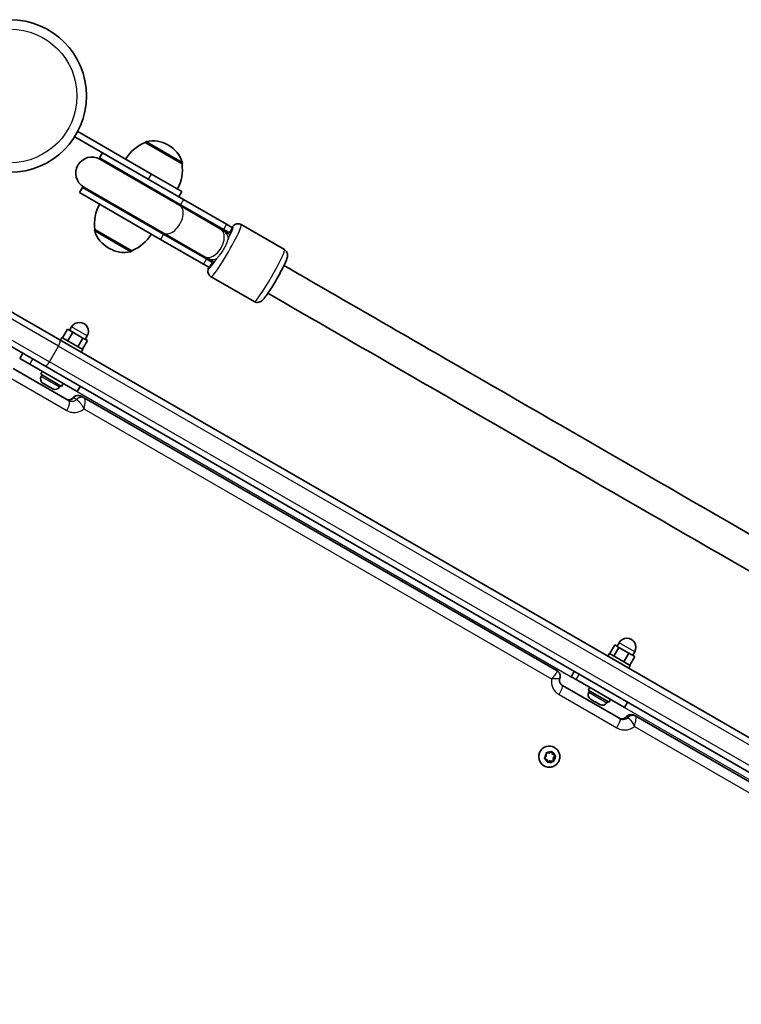
# Model space of a CAD drawing. Units: millimetres. Extents: x -4014 to 4224, y -2710 to 3007.
# Drawn here: x 1072 to 1432, y 870 to 1361 of the extents above; entities that cross this region are included whole.
import ezdxf

# ---------------------------------------------------------------- set-up
doc = ezdxf.new("R2010")
doc.units = ezdxf.units.MM
doc.layers.add('Widoczne (ISO)', color=7, linetype='Continuous', lineweight=35)
doc.layers.add('Widoczne wąskie (ISO)', color=7, linetype='Continuous', lineweight=25)

msp = doc.modelspace()

# ---------------------------------------------------------------- linework, layer by layer
at = {"layer": 'Widoczne (ISO)'}
for p, q in [((1099.85, 1302.85), (1118.93, 1291.83)), ((1138.16, 1284.2), (1101.35, 1305.45)), ((1134.94, 1299.92), (1134.97, 1299.97)), ((1153.38, 1289.27), (1134.94, 1299.92)), ((1146.74, 1298.48), (1146.24, 1298.76)), ((1113.7, 1294.85), (1112.2, 1292.26)), ((1152.64, 1268.91), (1112.2, 1292.26)), ((1152.13, 1268.63), (1112.38, 1291.57)), ((1154.14, 1271.51), (1118.93, 1291.83)), ((1153.38, 1289.27), (1153.41, 1289.32)), ((1138.16, 1284.2), (1153.31, 1275.45)), ((1103.7, 1277.53), (1102.2, 1274.94)), ((1103.7, 1277.53), (1144.14, 1254.19)), ((1104.38, 1277.72), (1144.13, 1254.77)), ((1102.2, 1274.94), (1142.64, 1251.59)), ((1151.81, 1272.85), (1153.31, 1275.45)), ((1172.64, 1256.78), (1152.13, 1268.63)), ((1152.64, 1268.91), (1174, 1256.58)), ((1154.14, 1271.51), (1175.5, 1259.18)), ((1178.54, 1257.42), (1175.5, 1259.18)), ((1182.84, 1258.98), (1204.41, 1246.53)), ((1109.94, 1256.61), (1109.9, 1256.56)), ((1109.94, 1256.61), (1128.38, 1245.96)), ((1164.64, 1242.93), (1144.13, 1254.77)), ((1165.5, 1241.86), (1144.14, 1254.19)), ((1173.9, 1256.06), (1172.64, 1256.78)), ((1177.07, 1254.23), (1173.9, 1256.06)), ((1177.04, 1254.82), (1174, 1256.58)), ((1178.54, 1257.42), (1177.04, 1254.82)), ((1164, 1239.26), (1142.64, 1251.59)), ((1116.58, 1247.4), (1117.08, 1247.11)), ((1128.38, 1245.96), (1128.35, 1245.91)), ((1164.64, 1242.93), (1165.9, 1242.2)), ((1164, 1239.26), (1167.04, 1237.5)), ((1165.5, 1241.86), (1168.54, 1240.1)), ((1165.9, 1242.2), (1169.07, 1240.37)), ((1168.54, 1240.1), (1167.04, 1237.5)), ((1167.84, 1233), (1189.41, 1220.55)), ((1038.88, 1232.34), (1092.4, 1201.44)), ((1084.9, 1188.45), (1031.38, 1219.35)), ((1093.72, 1202.53), (1096.22, 1206.86)), ((1098.97, 1205.27), (1096.22, 1206.86)), ((1096.47, 1200.94), (1098.97, 1205.27)), ((1097.31, 1206.23), (1098.31, 1207.96)), ((1103.96, 1202.39), (1098.97, 1205.27)), ((2209.92, 556.24), (1092.4, 1201.44)), ((1092.71, 1201.26), (1093.51, 1202.65)), ((1093.51, 1202.65), (1103.9, 1196.65)), ((1101.46, 1198.06), (1103.96, 1202.39)), ((1103.7, 1196.76), (1106.2, 1201.09)), ((1106.2, 1201.09), (1103.96, 1202.39)), ((1105.1, 1201.73), (1106.1, 1203.46)), ((1072.44, 1192.18), (1073.94, 1194.78)), ((1103.1, 1195.26), (1103.9, 1196.65)), ((1077.42, 1189.31), (1072.44, 1192.18)), ((1077.42, 1189.31), (1101.03, 1175.67)), ((1097.04, 1171.05), (1069.11, 1187.17)), ((1082.91, 1184.29), (1083.71, 1185.67)), ((1082.91, 1184.29), (1093.3, 1178.29)), ((1083.19, 1183.27), (1083.56, 1183.91)), ((1084.9, 1188.45), (2202.42, 543.25)), ((1084.37, 1179.63), (1084.13, 1179.77)), ((1084.61, 1179.5), (1084.37, 1179.63)), ((1086.32, 1178.51), (1084.61, 1179.5)), ((1093.3, 1178.29), (1094.1, 1179.67)), ((1086.76, 1178.26), (1086.6, 1178.35)), ((1088.4, 1177.31), (1086.76, 1178.26)), ((1088.61, 1177.19), (1088.4, 1177.31)), ((1088.79, 1177.08), (1088.61, 1177.19)), ((1092.28, 1178.02), (1092.65, 1178.66)), ((1101.03, 1175.67), (1102.53, 1178.27)), ((1103.09, 1173.33), (1103.09, 1173.33)), ((1104.55, 1172.49), (1103.09, 1173.33)), ((1340.34, 1036.35), (1104.55, 1172.48)), ((1366.68, 1044.94), (1369.18, 1049.27)), ((1368.72, 1043.75), (1371.22, 1048.08)), ((1371.22, 1048.08), (1369.18, 1049.27)), ((1370.25, 1048.64), (1371.25, 1050.38)), ((1376.19, 1045.21), (1371.22, 1048.08)), ((1365.65, 1043.68), (1366.45, 1045.06)), ((1366.45, 1045.06), (1376.85, 1039.06)), ((1373.69, 1040.88), (1376.19, 1045.21)), ((1379.12, 1043.52), (1376.19, 1045.21)), ((1376.62, 1039.19), (1379.12, 1043.52)), ((1378.05, 1044.14), (1379.05, 1045.88)), ((1376.05, 1037.68), (1376.85, 1039.06)), ((1347.37, 1033.45), (1348.87, 1036.05)), ((1349.88, 1032), (1347.37, 1033.45)), ((1349.88, 1032), (1373.97, 1018.09)), ((1371.89, 1012.36), (1343.03, 1029.03)), ((1355.85, 1026.7), (1356.65, 1028.09)), ((1355.85, 1026.7), (1366.25, 1020.7)), ((1356.13, 1025.69), (1356.5, 1026.33)), ((1357.17, 1022.13), (1357.07, 1022.19)), ((1357.34, 1022.03), (1357.17, 1022.13)), ((1358.89, 1021.14), (1357.34, 1022.03)), ((1366.25, 1020.7), (1367.05, 1022.09)), ((1359.32, 1020.89), (1358.89, 1021.14)), ((1361.11, 1019.86), (1359.32, 1020.89)), ((1361.12, 1019.85), (1361.11, 1019.86)), ((1361.38, 1019.7), (1361.12, 1019.85)), ((1361.73, 1019.5), (1361.38, 1019.7)), ((1365.23, 1020.44), (1365.6, 1021.08)), ((1373.97, 1018.09), (1375.47, 1020.69)), ((1378.88, 1014.1), (1378.88, 1014.1)), ((1379.6, 1013.69), (1378.88, 1014.1)), ((1621.67, 873.93), (1379.6, 1013.69)), ((1339.12, 998.09), (1339.01, 998.15)), ((1335.08, 992.17), (1333.95, 992.74)), ((1334.21, 993.04), (1334.99, 993.96)), ((1335.37, 992), (1334.31, 992.54)), ((1334.99, 993.96), (1334.93, 995.15)), ((1335.31, 995.49), (1336.48, 995.28)), ((1336.48, 995.28), (1337.48, 995.94)), ((1337.64, 996.05), (1338.07, 994.82)), ((1337.96, 995.78), (1338.35, 994.65)), ((1338.35, 994.65), (1338.07, 994.82)), ((1338.35, 994.65), (1339.41, 994.12)), ((1339.48, 994.09), (1338.45, 992.87)), ((1338.73, 992.7), (1338.45, 992.87)), ((1338.45, 992.87), (1338.52, 991.26)), ((1339.51, 993.62), (1338.73, 992.7)), ((1338.73, 992.7), (1338.79, 991.5)), ((1333.87, 988.99), (1333.76, 989.05)), ((1335.37, 992), (1335.08, 992.17)), ((1335.76, 990.87), (1335.37, 992)), ((1336.74, 991.4), (1335.79, 990.78)), ((1337.02, 991.23), (1336.23, 990.72)), ((1337.02, 991.23), (1336.74, 991.4)), ((1338.52, 991.26), (1336.95, 991.54)), ((1338.41, 991.17), (1337.24, 991.38)), ((1338.81, 991.1), (1338.52, 991.26))]:
    msp.add_line(p, q, dxfattribs=at)
msp.add_circle((1067.68, 1323.16), 38.05, dxfattribs=at)
for centre, radius, start, end in [((1143.61, 1279.7), 22, 113.2109, 146.938), ((1135.83, 1299.47), 1, 101.9592, 150), ((1138.74, 1285.77), 15, 60, 101.9592), ((1139.24, 1285.48), 15, 18.0408, 60), ((1108.38, 1284.65), 8, 60, 240), ((1107.95, 1284.9), 8.5, 40.2501, 60), ((1131.54, 1286.66), 22, 333.062, 6.7891), ((1152.55, 1289.82), 1, 330, 18.0408), ((1107.95, 1284.9), 8.5, 240, 259.7499), ((1131.78, 1259.21), 22, 153.062, 186.7891), ((1110.77, 1256.06), 1, 150, 198.0408), ((1124.08, 1260.39), 15, 198.0408, 240), ((1119.71, 1266.18), 22, 293.2109, 326.938), ((1172.79, 1247.46), 8.5, 60, 79.7499), ((1124.58, 1260.11), 15, 240, 281.9592), ((1127.48, 1246.41), 1, 281.9592, 330), ((1172.79, 1247.46), 8.5, 220.2501, 240), ((1102.21, 1205.71), 4.5, 330, 150), ((1085.41, 1181.99), 2.56, 150, 240), ((1090.07, 1179.3), 2.56, 240, 330), ((1375.15, 1048.13), 4.5, 330, 150), ((1358.35, 1024.41), 2.56, 150, 240), ((1363.01, 1021.72), 2.56, 240, 330)]:
    msp.add_arc(centre, radius, start, end, dxfattribs=at)
for centre, major_axis, ratio, start_param, end_param in [((1338.75, 1033.61), (2.48, 1.98), 0.995567, 0.361103, 0.371355), ((1336.39, 993.6), (-2.62, -4.55), 0.986376, 3.141593, 6.283185), ((1336.92, 991.36), (0.095, 0.164), 0.986376, 0.342347, 1.859948), ((1337.2, 991.19), (0.095, 0.164), 0.986376, 0.342347, 1.859948)]:
    msp.add_ellipse(centre, major_axis=major_axis, ratio=ratio, start_param=start_param, end_param=end_param, dxfattribs=at)
for points, knots in [([(1182.84, 1258.98), (1182.54, 1259.15), (1182.21, 1259.27), (1181.56, 1259.4), (1181.25, 1259.4), (1180.67, 1259.35), (1180.41, 1259.28), (1179.93, 1259.11), (1179.74, 1259), (1179.33, 1258.75), (1179.15, 1258.62), (1178.67, 1258.2), (1178.43, 1257.94), (1178.17, 1257.64)], [0, 0, 0, 0, 0.0294315, 0.0294315, 0.061786, 0.061786, 0.1022934, 0.1022934, 0.1558584, 0.1558584, 0.2417181, 0.2417181, 0.4249631, 0.4249631, 0.4249631, 0.4249631]), ([(1204.41, 1246.53), (1204.71, 1246.35), (1204.98, 1246.13), (1205.41, 1245.63), (1205.57, 1245.36), (1205.82, 1244.83), (1205.88, 1244.57), (1205.97, 1244.07), (1205.98, 1243.86), (1205.97, 1243.37), (1205.94, 1243.15), (1205.79, 1242.36), (1205.63, 1241.9), (1205.04, 1240.36), (1204.49, 1239.17), (1203.29, 1236.76), (1202.71, 1235.64), (1201.45, 1233.33), (1200.79, 1232.16), (1199.44, 1229.85), (1198.76, 1228.71), (1197.43, 1226.58), (1196.78, 1225.59), (1195.57, 1223.81), (1195.01, 1223.03), (1194.19, 1222), (1193.9, 1221.66), (1193.33, 1221.1), (1193.11, 1220.88), (1192.52, 1220.53), (1192.37, 1220.45), (1191.91, 1220.26), (1191.56, 1220.15), (1190.73, 1220.12), (1190.33, 1220.16), (1189.74, 1220.37), (1189.57, 1220.45), (1189.41, 1220.55)], [0, 0, 0, 0, 0.029431, 0.029431, 0.061786, 0.061786, 0.102293, 0.102293, 0.155858, 0.155858, 0.241718, 0.241718, 0.498605, 0.498605, 0.953706, 0.953706, 1.290803, 1.290803, 1.619185, 1.619185, 1.946144, 1.946144, 2.275881, 2.275881, 2.61836, 2.61836, 2.834947, 2.834947, 2.98827, 2.98827, 3.03007, 3.03007, 3.087409, 3.087409, 3.125751, 3.125751, 3.141593, 3.141593, 3.141593, 3.141593]), ([(1204.19, 1238.57), (1232.8, 1222.05), (1261.43, 1205.52), (1353.21, 1152.53), (1416.45, 1116.02), (1542.98, 1042.97), (1606.3, 1006.41), (1732.94, 933.3), (1796.27, 896.73), (1922.85, 823.65), (1986.11, 787.13), (2094.96, 724.29), (2140.6, 697.93), (2186.18, 671.62)], [0.045301, 0.045301, 0.045301, 0.045301, 10.000346, 10.000346, 31.936373, 31.936373, 53.870472, 53.870472, 75.804571, 75.804571, 97.738671, 97.738671, 113.599089, 113.599089, 113.599089, 113.599089]), ([(1166.67, 1237.72), (1166.58, 1237.47), (1166.51, 1237.24), (1166.36, 1236.68), (1166.28, 1236.37), (1166.27, 1235.68), (1166.28, 1235.51), (1166.34, 1235.03), (1166.42, 1234.67), (1166.81, 1233.93), (1167.05, 1233.6), (1167.52, 1233.2), (1167.68, 1233.09), (1167.84, 1233)], [2.7166296, 2.7166296, 2.7166296, 2.7166296, 2.8349466, 2.8349466, 2.9882696, 2.9882696, 3.0300705, 3.0300705, 3.0874089, 3.0874089, 3.1257506, 3.1257506, 3.1415927, 3.1415927, 3.1415927, 3.1415927]), ([(2178.18, 657.76), (2149.57, 674.28), (2120.94, 690.81), (2029.15, 743.8), (1965.92, 780.31), (1839.39, 853.36), (1776.07, 889.92), (1649.43, 963.03), (1586.1, 999.6), (1459.52, 1072.68), (1396.26, 1109.2), (1287.41, 1172.05), (1241.77, 1198.4), (1196.19, 1224.71)], [0.045301, 0.045301, 0.045301, 0.045301, 10.000346, 10.000346, 31.936373, 31.936373, 53.870472, 53.870472, 75.804571, 75.804571, 97.738671, 97.738671, 113.599089, 113.599089, 113.599089, 113.599089]), ([(1099.09, 1172.67), (1098.89, 1172.44), (1098.67, 1172.25), (1098.19, 1171.93), (1097.94, 1171.81), (1097.43, 1171.64), (1097.17, 1171.59), (1096.68, 1171.56), (1096.44, 1171.59), (1095.99, 1171.7), (1095.77, 1171.78), (1095.58, 1171.89), (1095.58, 1171.89), (1095.57, 1171.9)], [0.007825, 0.007825, 0.007825, 0.007825, 0.220415, 0.220415, 0.434876, 0.434876, 0.649338, 0.649338, 0.863799, 0.863799, 1.07826, 1.07826, 1.080131, 1.080131, 1.080131, 1.080131]), ([(1103.09, 1173.33), (1102.9, 1173.44), (1102.67, 1173.55), (1102.12, 1173.71), (1101.8, 1173.76), (1101.12, 1173.76), (1100.76, 1173.7), (1100.13, 1173.48), (1099.85, 1173.32), (1099.4, 1173), (1099.22, 1172.83), (1099.09, 1172.67), (1099.09, 1172.67), (1099.09, 1172.67)], [0, 0, 0, 0, 0.01009467, 0.01009467, 0.02018934, 0.02018934, 0.03025282, 0.03025282, 0.04034749, 0.04034749, 0.05044217, 0.05044217, 0.05047336, 0.05047336, 0.05047336, 0.05047336]), ([(1340.37, 1036.34), (1340.55, 1036.23), (1340.75, 1036.09), (1341.15, 1035.71), (1341.35, 1035.46), (1341.67, 1034.88), (1341.79, 1034.55), (1341.91, 1033.91), (1341.92, 1033.6), (1341.86, 1033.05), (1341.8, 1032.82), (1341.74, 1032.63)], [0, 0, 0, 0, 0.00552326, 0.00552326, 0.01104653, 0.01104653, 0.01656979, 0.01656979, 0.02209305, 0.02209305, 0.02761631, 0.02761631, 0.02761631, 0.02761631]), ([(1341.74, 1032.63), (1341.65, 1032.36), (1341.59, 1032.07), (1341.56, 1031.5), (1341.58, 1031.22), (1341.7, 1030.67), (1341.8, 1030.41), (1342.05, 1029.93), (1342.22, 1029.71), (1342.59, 1029.32), (1342.8, 1029.16), (1343.03, 1029.03)], [0.94896, 0.94896, 0.94896, 0.94896, 1.164493, 1.164493, 1.380027, 1.380027, 1.59556, 1.59556, 1.811094, 1.811094, 2.026627, 2.026627, 2.026627, 2.026627]), ([(1374.97, 1013.45), (1374.78, 1013.24), (1374.56, 1013.05), (1374.09, 1012.73), (1373.83, 1012.61), (1373.29, 1012.44), (1373.01, 1012.39), (1372.46, 1012.38), (1372.19, 1012.41), (1371.66, 1012.54), (1371.41, 1012.64), (1371.17, 1012.78)], [0.948346, 0.948346, 0.948346, 0.948346, 1.164002, 1.164002, 1.379658, 1.379658, 1.595315, 1.595315, 1.810971, 1.810971, 2.026627, 2.026627, 2.026627, 2.026627]), ([(1378.88, 1014.1), (1378.7, 1014.2), (1378.49, 1014.31), (1377.96, 1014.47), (1377.65, 1014.52), (1376.98, 1014.52), (1376.63, 1014.46), (1376, 1014.25), (1375.72, 1014.1), (1375.28, 1013.77), (1375.11, 1013.61), (1374.97, 1013.45)], [0, 0, 0, 0, 0.00482471, 0.00482471, 0.00964941, 0.00964941, 0.01447412, 0.01447412, 0.01929882, 0.01929882, 0.02412353, 0.02412353, 0.02412353, 0.02412353]), ([(1339.12, 998.09), (1339.6, 997.81), (1340.03, 997.45), (1340.77, 996.63), (1341.07, 996.15), (1341.51, 995.13), (1341.65, 994.58), (1341.75, 993.47), (1341.7, 992.91), (1341.45, 991.82), (1341.23, 991.29), (1340.65, 990.34), (1340.28, 989.9), (1339.42, 989.18), (1338.93, 988.89), (1337.89, 988.47), (1337.34, 988.34), (1336.22, 988.27), (1335.66, 988.33), (1334.69, 988.59), (1334.26, 988.77), (1333.87, 988.99)], [0.198149, 0.198149, 0.198149, 0.198149, 0.514909, 0.514909, 0.832312, 0.832312, 1.151385, 1.151385, 1.472484, 1.472484, 1.795173, 1.795173, 2.118395, 2.118395, 2.440882, 2.440882, 2.761646, 2.761646, 3.080376, 3.080376, 3.339741, 3.339741, 3.339741, 3.339741])]:
    msp.add_open_spline(points, degree=3, knots=knots, dxfattribs=at)
for points in [[(1176.32, 1255.19), (1176.24, 1255.07), (1176.15, 1254.94), (1176.06, 1254.81)], [(1168.06, 1240.95), (1167.99, 1240.81), (1167.92, 1240.67), (1167.86, 1240.54)], [(1084.26, 1179.72), (1084.38, 1179.64), (1084.49, 1179.56), (1084.61, 1179.5)], [(1084.37, 1179.63), (1084.34, 1179.65), (1084.3, 1179.68), (1084.26, 1179.72)], [(1086.32, 1178.51), (1086.39, 1178.47), (1086.47, 1178.43), (1086.56, 1178.39)], [(1086.6, 1178.35), (1086.55, 1178.37), (1086.51, 1178.4), (1086.46, 1178.43)], [(1086.56, 1178.39), (1086.62, 1178.34), (1086.69, 1178.29), (1086.76, 1178.26)], [(1088.4, 1177.31), (1088.51, 1177.24), (1088.63, 1177.18), (1088.76, 1177.12)], [(1088.76, 1177.12), (1088.7, 1177.14), (1088.65, 1177.16), (1088.61, 1177.19)], [(1357.01, 1022.25), (1357.12, 1022.17), (1357.23, 1022.1), (1357.34, 1022.03)], [(1357.17, 1022.13), (1357.12, 1022.16), (1357.06, 1022.2), (1357.01, 1022.25)], [(1358.89, 1021.14), (1358.94, 1021.11), (1359.01, 1021.08), (1359.08, 1021.05)], [(1359.08, 1021.05), (1359.16, 1020.99), (1359.24, 1020.94), (1359.32, 1020.89)], [(1361.11, 1019.86), (1361.22, 1019.79), (1361.35, 1019.73), (1361.47, 1019.67)], [(1361.47, 1019.67), (1361.44, 1019.68), (1361.4, 1019.69), (1361.38, 1019.7)], [(1333.94, 992.72), (1334.03, 992.83), (1334.12, 992.94), (1334.21, 993.04)], [(1334.31, 992.54), (1334.19, 992.6), (1334.07, 992.66), (1333.94, 992.72)], [(1334.91, 995.56), (1335.05, 995.54), (1335.18, 995.51), (1335.31, 995.49)], [(1334.93, 995.15), (1334.92, 995.28), (1334.92, 995.42), (1334.91, 995.56)], [(1337.48, 995.94), (1337.59, 996.01), (1337.71, 996.09), (1337.82, 996.17)], [(1337.82, 996.17), (1337.87, 996.04), (1337.92, 995.91), (1337.96, 995.78)], [(1339.41, 994.12), (1339.53, 994.06), (1339.65, 994), (1339.77, 993.94)], [(1339.77, 993.94), (1339.68, 993.83), (1339.59, 993.72), (1339.51, 993.62)], [(1335.89, 990.49), (1335.85, 990.62), (1335.8, 990.75), (1335.76, 990.87)], [(1336.23, 990.72), (1336.13, 990.64), (1336.01, 990.57), (1335.89, 990.49)], [(1338.81, 991.1), (1338.67, 991.12), (1338.54, 991.15), (1338.41, 991.17)], [(1338.79, 991.5), (1338.79, 991.37), (1338.8, 991.24), (1338.81, 991.1)]]:
    msp.add_open_spline(points, degree=3, dxfattribs=at)
at = {"layer": 'Widoczne wąskie (ISO)'}
for p, q in [((1153.41, 1289.32), (1134.97, 1299.97)), ((1135.63, 1300.45), (1153.5, 1290.13)), ((1136.66, 1281.6), (1138.16, 1284.2)), ((1154.14, 1271.51), (1152.64, 1268.91)), ((1175.5, 1259.18), (1174, 1256.58)), ((1127.69, 1245.43), (1109.82, 1255.75)), ((1109.9, 1256.56), (1128.35, 1245.91)), ((1144.14, 1254.19), (1142.64, 1251.59)), ((1165.5, 1241.86), (1164, 1239.26)), ((1204.19, 1238.57), (2186.18, 671.62)), ((1091.72, 1198.37), (1034.78, 1231.24)), ((1030.28, 1223.45), (1087.22, 1190.58)), ((1106.1, 1203.46), (1098.31, 1207.96)), ((1087.22, 1190.58), (1091.72, 1198.37)), ((1091.72, 1198.37), (2207.6, 554.11)), ((1077.42, 1189.31), (1078.92, 1191.9)), ((2203.1, 546.32), (1087.22, 1190.58)), ((1068.08, 1182.29), (1095.94, 1166.2)), ((1083.19, 1183.27), (1092.28, 1178.02)), ((1101.03, 1175.67), (1347.37, 1033.45)), ((1100.8, 1171.77), (1099.33, 1172.61)), ((1100.8, 1171.77), (1100.8, 1171.77)), ((1104.45, 1167.06), (1337.62, 1032.44)), ((1379.05, 1045.88), (1371.25, 1050.38)), ((1349.88, 1032), (1351.38, 1034.6)), ((1341.35, 1024.51), (1370.14, 1007.89)), ((1356.13, 1025.69), (1365.23, 1020.44)), ((1373.97, 1018.09), (1630.04, 870.25)), ((1375.03, 1013.44), (1375.75, 1013.02)), ((1375.75, 1013.02), (1375.75, 1013.02)), ((1378.89, 1008.61), (1618.28, 870.4)), ((1337.24, 991.38), (1336.95, 991.54))]:
    msp.add_line(p, q, dxfattribs=at)
msp.add_circle((1067.68, 1323.16), 33.3, dxfattribs=at)
for centre, major_axis, ratio, start_param, end_param in [((1148.13, 1261.7), (-4, -6.93), 0.610239, 0, 3.141593), ((1148.39, 1261.55), (4.25, 7.36), 0.610239, 0, 0.344701), ((1175.34, 1245.99), (-7.5, -12.99), 0.087156, 0, 3.141593), ((1172.75, 1247.48), (6, 10.39), 0.087156, 5.215598, 6.572872), ((1148.39, 1261.55), (-4.25, -7.36), 0.610239, 5.938484, 6.283185), ((1168.64, 1249.86), (-4, -6.93), 0.610239, 0, 3.141593), ((1169.75, 1249.22), (4.25, 7.36), 0.610239, 0, 0.344701), ((1169.9, 1249.13), (4, 6.93), 0.79157, 5.562363, 6.283185), ((1172.75, 1247.48), (6, 10.39), 0.087156, 0.787909, 0.841069), ((1169.75, 1249.22), (-4.25, -7.36), 0.610239, 5.938484, 6.283185), ((1196.91, 1233.54), (7.5, 12.99), 0.087156, 3.141593, 6.283185), ((1169.9, 1249.13), (-4, -6.93), 0.79157, 0, 0.720822), ((1172.75, 1247.48), (-6, -10.39), 0.087156, 5.993498, 7.350772), ((1172.75, 1247.48), (6, 10.39), 0.087156, 2.300524, 2.353684), ((1090.9, 1198.84), (1.5, 2.6), 0.314895, 4.712389, 6.283185), ((1086.4, 1191.05), (-1.5, -2.6), 0.314895, 0, 1.570796), ((1101.54, 1170.65), (1.55, 2.68), 0.952098, 0, 1.376018), ((1101.54, 1170.65), (1.55, 2.68), 0.951508, 0, 1.376019), ((1094.66, 1166.94), (2.37, 4.11), 0.309024, 4.712389, 6.283185), ((1103, 1169.8), (1.57, 2.68), 0.951621, 0.005866, 1.381882), ((1103, 1169.8), (1.55, 2.68), 0.951508, 0, 1.376019), ((1338.79, 1033.67), (1.58, 2.67), 0.985327, 0, 0.010601), ((1340.66, 1024.91), (2.38, 4.11), 0.168801, 4.712389, 6.283185), ((1369.52, 1008.25), (2.37, 4.11), 0.15235, 4.712389, 6.283185), ((1377.33, 1011.42), (1.55, 2.68), 0.988838, 0, 1.376018), ((1377.33, 1011.42), (1.55, 2.68), 0.988559, 0, 1.376019), ((1378.05, 1011), (1.58, 2.67), 0.988612, 0.012068, 1.388084), ((1378.05, 1011), (1.55, 2.68), 0.988559, 0, 1.376019), ((1336.49, 993.54), (2.62, 4.55), 0.986376, 0, 3.141593), ((1336.86, 993.33), (1.35, 2.33), 0.986376, 1.339898, 2.197992), ((1336.86, 993.33), (-1.34, -2.33), 0.986376, 5.528688, 6.386782), ((1336.86, 993.33), (1.34, 2.33), 0.986376, 0.292701, 1.150795), ((1336.86, 993.33), (1.34, 2.33), 0.986376, 5.528688, 6.386782), ((1336.86, 993.33), (-1.35, -2.33), 0.986376, 1.339898, 2.197992), ((1336.86, 993.33), (-1.34, -2.33), 0.986376, 0.292701, 1.150795)]:
    msp.add_ellipse(centre, major_axis=major_axis, ratio=ratio, start_param=start_param, end_param=end_param, dxfattribs=at)
for points, knots in [([(1177.07, 1254.23), (1177.12, 1254.2), (1177.13, 1254.12), (1177.1, 1253.86), (1177.05, 1253.67), (1176.91, 1253.24), (1176.79, 1252.93), (1176.64, 1252.55), (1176.6, 1252.43), (1176.55, 1252.3), (1176.53, 1252.27), (1176.52, 1252.25)], [3.1740727, 3.1740727, 3.1740727, 3.1740727, 3.3426801, 3.3426801, 3.5112876, 3.5112876, 3.6903055, 3.6903055, 3.7528444, 3.7528444, 3.7687659, 3.7687659, 3.7687659, 3.7687659]), ([(1176.44, 1252.04), (1176.37, 1251.88), (1176.3, 1251.69), (1176.06, 1251.02), (1175.87, 1250.47), (1175.39, 1249.23), (1175.09, 1248.53), (1174.54, 1247.45), (1174.34, 1247.07), (1174.12, 1246.69), (1173.69, 1245.95), (1173.21, 1245.23), (1172.32, 1244.02), (1171.91, 1243.52), (1171.18, 1242.65), (1170.87, 1242.3), (1170.65, 1242.01)], [3.756778, 3.756778, 3.756778, 3.756778, 3.858756, 3.858756, 4.08072, 4.08072, 4.318707, 4.318707, 4.449181, 4.449181, 4.449181, 4.707719, 4.707719, 4.924051, 4.924051, 5.132005, 5.132005, 5.132005, 5.132005]), ([(1170.51, 1241.84), (1170.5, 1241.81), (1170.48, 1241.79), (1170.39, 1241.68), (1170.31, 1241.58), (1170.06, 1241.26), (1169.84, 1241), (1169.54, 1240.67), (1169.41, 1240.53), (1169.19, 1240.37), (1169.12, 1240.34), (1169.07, 1240.37)], [0.1889819, 0.1889819, 0.1889819, 0.1889819, 0.2049034, 0.2049034, 0.2674423, 0.2674423, 0.4464603, 0.4464603, 0.6150677, 0.6150677, 0.7836752, 0.7836752, 0.7836752, 0.7836752]), ([(1095.57, 1171.9), (1095.83, 1171.75), (1096.11, 1171.64), (1096.86, 1171.48), (1097.35, 1171.5), (1098.19, 1171.74), (1098.55, 1171.93), (1099.04, 1172.3), (1099.19, 1172.45), (1099.33, 1172.61)], [-1.080131, -1.080131, -1.080131, -1.080131, -0.84464, -0.84464, -0.467855, -0.467855, -0.163098, -0.163098, 0, 0, 0, 0]), ([(1100.8, 1171.77), (1100.48, 1171.4), (1100.09, 1171.11), (1099.28, 1170.76), (1098.87, 1170.67), (1098.16, 1170.67), (1097.85, 1170.72), (1097.38, 1170.88), (1097.2, 1170.95), (1097.04, 1171.05)], [-6.012224, -6.012224, -6.012224, -6.012224, -5.647407, -5.647407, -5.32949, -5.32949, -5.084938, -5.084938, -4.932093, -4.932093, -4.932093, -4.932093]), ([(1099.09, 1172.67), (1099.1, 1172.69), (1099.13, 1172.69), (1099.21, 1172.67), (1099.27, 1172.65), (1099.33, 1172.61)], [-0.05047336, -0.05047336, -0.05047336, -0.05047336, -0.02491049, -0.02491049, 0, 0, 0, 0]), ([(1099.33, 1172.61), (1099.33, 1172.61), (1099.33, 1172.61), (1099.33, 1172.61), (1099.33, 1172.61), (1099.33, 1172.61)], [-0.0003115685, -0.0003115685, -0.0003115685, -0.0003115685, -0.0001557843, -0.0001557843, 0, 0, 0, 0]), ([(1100.8, 1171.77), (1100.86, 1171.73), (1100.94, 1171.68), (1101.16, 1171.51), (1101.32, 1171.38), (1101.67, 1171.06), (1101.87, 1170.87), (1102.23, 1170.47), (1102.41, 1170.28), (1102.86, 1169.73), (1103.14, 1169.36), (1103.6, 1168.67), (1103.79, 1168.36), (1104.14, 1167.72), (1104.3, 1167.39), (1104.45, 1167.06)], [-0.2892424, -0.2892424, -0.2892424, -0.2892424, -0.264328, -0.264328, -0.224465, -0.224465, -0.1832002, -0.1832002, -0.1476153, -0.1476153, -0.089686, -0.089686, -0.0448419, -0.0448419, 0.0006955, 0.0006955, 0.0006955, 0.0006955]), ([(1104.45, 1167.06), (1104.56, 1167.41), (1104.66, 1167.77), (1104.82, 1168.48), (1104.89, 1168.83), (1105.01, 1169.62), (1105.05, 1170.05), (1105.07, 1170.71), (1105.06, 1170.94), (1105.03, 1171.42), (1104.99, 1171.65), (1104.88, 1172.04), (1104.81, 1172.2), (1104.68, 1172.39), (1104.62, 1172.45), (1104.55, 1172.48)], [-0.0006955, -0.0006955, -0.0006955, -0.0006955, 0.0448419, 0.0448419, 0.089686, 0.089686, 0.1476153, 0.1476153, 0.1832002, 0.1832002, 0.224465, 0.224465, 0.264328, 0.264328, 0.2892424, 0.2892424, 0.2892424, 0.2892424]), ([(1095.94, 1166.2), (1096.35, 1165.96), (1096.8, 1165.76), (1097.99, 1165.37), (1098.77, 1165.24), (1100.58, 1165.25), (1101.6, 1165.47), (1103.23, 1166.19), (1103.87, 1166.58), (1104.45, 1167.06)], [4.9320934, 4.9320934, 4.9320934, 4.9320934, 5.0849382, 5.0849382, 5.3294899, 5.3294899, 5.6474071, 5.6474071, 5.8734607, 5.8734607, 5.8734607, 5.8734607]), ([(1337.62, 1032.44), (1337.45, 1031.35), (1337.51, 1030.23), (1338.11, 1027.98), (1338.72, 1026.86), (1340.08, 1025.38), (1340.68, 1024.9), (1341.35, 1024.51)], [1.0852599, 1.0852599, 1.0852599, 1.0852599, 1.415766, 1.415766, 1.7916805, 1.7916805, 2.0266271, 2.0266271, 2.0266271, 2.0266271]), ([(1340.34, 1036.35), (1340.38, 1036.33), (1340.4, 1036.3), (1340.42, 1036.17), (1340.4, 1036.07), (1340.29, 1035.8), (1340.2, 1035.64), (1340, 1035.31), (1339.88, 1035.14), (1339.54, 1034.67), (1339.3, 1034.35), (1338.82, 1033.77), (1338.6, 1033.51), (1338.13, 1032.98), (1337.88, 1032.71), (1337.62, 1032.44)], [0, 0, 0, 0, 0.0249142, 0.0249142, 0.064777, 0.064777, 0.1060399, 0.1060399, 0.1416231, 0.1416231, 0.1995502, 0.1995502, 0.244402, 0.244402, 0.2899472, 0.2899472, 0.2899472, 0.2899472]), ([(1337.62, 1032.44), (1337.99, 1032.47), (1338.35, 1032.5), (1339.03, 1032.54), (1339.35, 1032.55), (1340.05, 1032.58), (1340.41, 1032.58), (1340.9, 1032.58), (1341.07, 1032.58), (1341.38, 1032.58), (1341.51, 1032.59), (1341.69, 1032.6), (1341.73, 1032.61), (1341.74, 1032.63)], [-0.2899472, -0.2899472, -0.2899472, -0.2899472, -0.244402, -0.244402, -0.1995502, -0.1995502, -0.1416231, -0.1416231, -0.1060399, -0.1060399, -0.064777, -0.064777, -0.0276163, -0.0276163, -0.0276163, -0.0276163]), ([(1340.34, 1036.35), (1340.34, 1036.35), (1340.34, 1036.35), (1340.34, 1036.35), (1340.34, 1036.35), (1340.34, 1036.35)], [0, 0, 0, 0, 0.0001515229, 0.0001515229, 0.0003030458, 0.0003030458, 0.0003030458, 0.0003030458]), ([(1371.17, 1012.78), (1371.44, 1012.62), (1371.73, 1012.51), (1372.51, 1012.34), (1373.01, 1012.35), (1373.87, 1012.58), (1374.24, 1012.76), (1374.73, 1013.13), (1374.89, 1013.28), (1375.03, 1013.44)], [-2.026627, -2.026627, -2.026627, -2.026627, -1.791136, -1.791136, -1.414351, -1.414351, -1.109594, -1.109594, -0.946504, -0.946504, -0.946504, -0.946504]), ([(1375.75, 1013.02), (1375.43, 1012.66), (1375.03, 1012.37), (1374.21, 1012.03), (1373.79, 1011.95), (1373.05, 1011.96), (1372.74, 1012.01), (1372.25, 1012.18), (1372.06, 1012.26), (1371.89, 1012.36)], [-6.012218, -6.012218, -6.012218, -6.012218, -5.647409, -5.647409, -5.329492, -5.329492, -5.08494, -5.08494, -4.932095, -4.932095, -4.932095, -4.932095]), ([(1375.03, 1013.44), (1375.03, 1013.44), (1375.03, 1013.44), (1375.03, 1013.44), (1375.03, 1013.44), (1375.03, 1013.44)], [-0.000302225, -0.000302225, -0.000302225, -0.000302225, -0.0001511125, -0.0001511125, 0, 0, 0, 0]), ([(1375.75, 1013.02), (1375.78, 1013.01), (1375.82, 1012.97), (1375.96, 1012.86), (1376.08, 1012.75), (1376.34, 1012.48), (1376.5, 1012.31), (1376.81, 1011.95), (1376.96, 1011.77), (1377.35, 1011.25), (1377.6, 1010.9), (1378.03, 1010.22), (1378.22, 1009.91), (1378.57, 1009.28), (1378.74, 1008.94), (1378.89, 1008.61)], [-0.2892517, -0.2892517, -0.2892517, -0.2892517, -0.2643374, -0.2643374, -0.2244747, -0.2244747, -0.1832118, -0.1832118, -0.1476286, -0.1476286, -0.0897015, -0.0897015, -0.0448497, -0.0448497, 0.0006955, 0.0006955, 0.0006955, 0.0006955]), ([(1378.89, 1008.61), (1379, 1008.96), (1379.1, 1009.32), (1379.28, 1010.02), (1379.36, 1010.37), (1379.52, 1011.13), (1379.6, 1011.54), (1379.68, 1012.16), (1379.71, 1012.38), (1379.74, 1012.81), (1379.75, 1013.02), (1379.73, 1013.36), (1379.71, 1013.49), (1379.66, 1013.63), (1379.63, 1013.67), (1379.6, 1013.69)], [-0.0006955, -0.0006955, -0.0006955, -0.0006955, 0.0448497, 0.0448497, 0.0897015, 0.0897015, 0.1476286, 0.1476286, 0.1832118, 0.1832118, 0.2244747, 0.2244747, 0.2643374, 0.2643374, 0.2892517, 0.2892517, 0.2892517, 0.2892517]), ([(1370.14, 1007.89), (1370.58, 1007.64), (1371.04, 1007.43), (1372.28, 1007.01), (1373.08, 1006.87), (1374.94, 1006.85), (1375.99, 1007.06), (1377.66, 1007.75), (1378.31, 1008.14), (1378.89, 1008.61)], [4.9320954, 4.9320954, 4.9320954, 4.9320954, 5.0849402, 5.0849402, 5.3294919, 5.3294919, 5.6474092, 5.6474092, 5.8734626, 5.8734626, 5.8734626, 5.8734626])]:
    msp.add_open_spline(points, degree=3, knots=knots, dxfattribs=at)
for points in [[(1176.52, 1252.25), (1176.5, 1252.18), (1176.47, 1252.11), (1176.44, 1252.04)], [(1170.65, 1242.01), (1170.6, 1241.95), (1170.56, 1241.89), (1170.51, 1241.84)], [(1374.97, 1013.45), (1374.98, 1013.46), (1375, 1013.46), (1375.03, 1013.44)]]:
    msp.add_open_spline(points, degree=3, dxfattribs=at)

doc.saveas('drawing.dxf')
